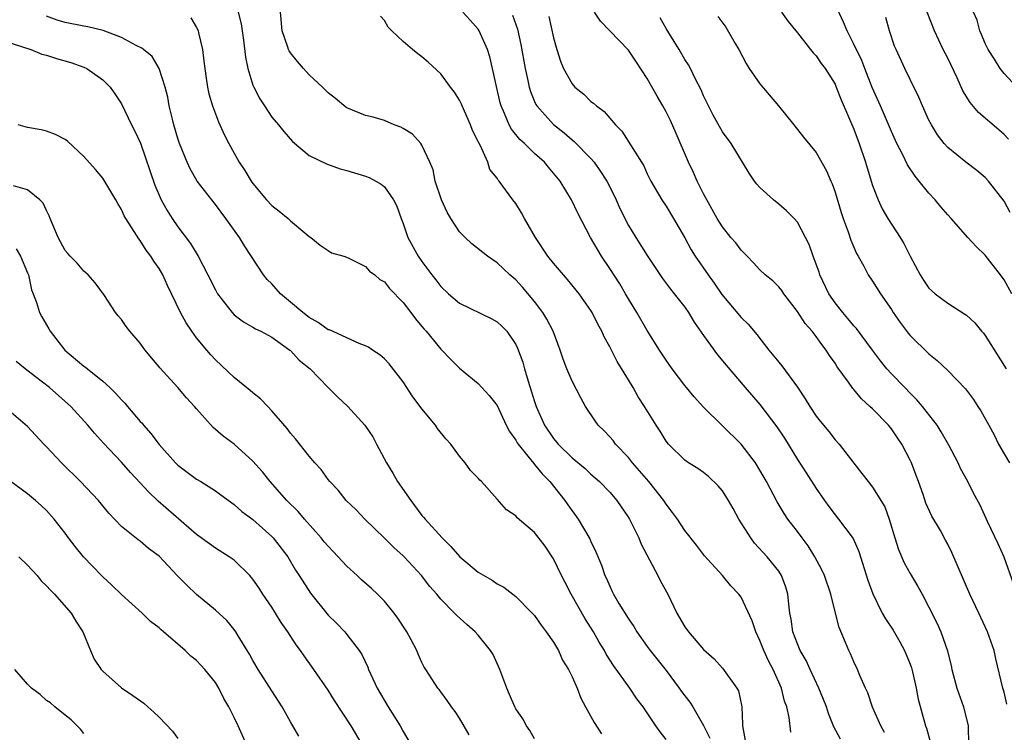
# Model space of a CAD drawing. Units: inches. Extents: x 2568000 to 2571000, y 1521000 to 1524000.
# Drawn here: x 2568176 to 2568281, y 1521284 to 1521360 of the extents above; entities that cross this region are included whole.
import ezdxf

# ---------------------------------------------------------------- set-up
doc = ezdxf.new("R2010")
doc.units = ezdxf.units.IN
doc.header["$MEASUREMENT"] = 0
doc.layers.add('LD25681521_2ft', color=83, linetype='Continuous')

msp = doc.modelspace()

# ---------------------------------------------------------------- linework, layer by layer
at = {"layer": 'LD25681521_2ft'}
for points, elevation in [([(2568281.48, 1521347.48), (2568281, 1521347.97), (2568280.45, 1521348.45), (2568278.29, 1521350.29), (2568277.38, 1521351.38), (2568276.61, 1521352.61), (2568276, 1521354), (2568275, 1521356.08), (2568274.53, 1521357), (2568273.6, 1521359), (2568272.03, 1521363)], 8240), ([(2568258.3, 1521284.3), (2568258.13, 1521285.87), (2568257.86, 1521287), (2568257.63, 1521287.63), (2568257.3, 1521289), (2568256.4, 1521291), (2568255.92, 1521291.92), (2568255.43, 1521293), (2568255, 1521294.09), (2568254.56, 1521295), (2568254.17, 1521296.17), (2568253, 1521298.7), (2568252.77, 1521299), (2568251.91, 1521299.91), (2568251.03, 1521301), (2568249.1, 1521303.1), (2568248.24, 1521304.24), (2568247, 1521305.78), (2568246.22, 1521307), (2568245.7, 1521307.7), (2568245, 1521308.58), (2568244.75, 1521309), (2568243.17, 1521311), (2568241.44, 1521313), (2568241, 1521313.56), (2568239.63, 1521315), (2568239.36, 1521315.36), (2568239, 1521315.76), (2568238.4, 1521316.4), (2568237.78, 1521317), (2568237.45, 1521317.45), (2568236.43, 1521319), (2568235.91, 1521319.91), (2568235, 1521321.69), (2568234.44, 1521323), (2568234.04, 1521324.04), (2568233.74, 1521325), (2568232.98, 1521327), (2568232.3, 1521328.3), (2568231.89, 1521329), (2568231, 1521330.17), (2568229.7, 1521331.7), (2568229, 1521332.47), (2568228.37, 1521333), (2568227, 1521334.31), (2568225.98, 1521335), (2568224.31, 1521336.31), (2568223.59, 1521337), (2568223, 1521337.61), (2568222.09, 1521339), (2568221.68, 1521339.68), (2568221.07, 1521341), (2568220.41, 1521343), (2568220.19, 1521344.19), (2568219.85, 1521345), (2568219, 1521346.83), (2568218.88, 1521347), (2568217.99, 1521347.99), (2568217, 1521348.61), (2568216.75, 1521348.75), (2568216.05, 1521349), (2568215, 1521349.45), (2568213.81, 1521349.81), (2568213, 1521350), (2568211, 1521350.8), (2568210.88, 1521350.88), (2568209.79, 1521351.79), (2568209, 1521352.39), (2568208.4, 1521353), (2568207, 1521354.33), (2568206.39, 1521355), (2568205.74, 1521355.74), (2568205, 1521356.67), (2568204.86, 1521356.86), (2568204.8, 1521357), (2568204.73, 1521357.27), (2568204.11, 1521359), (2568203.82, 1521362.18)], 8218), ([(2568281.82, 1521331), (2568281, 1521332.49), (2568280.64, 1521333), (2568279, 1521335.11), (2568278.02, 1521336.02), (2568277.13, 1521337), (2568275.38, 1521339), (2568275, 1521339.41), (2568274.26, 1521340.26), (2568273.68, 1521341), (2568273, 1521341.71), (2568271.98, 1521343), (2568271.52, 1521343.52), (2568270.72, 1521344.72), (2568270.21, 1521345.79), (2568269.58, 1521347), (2568269, 1521348.28), (2568267.85, 1521351), (2568266.97, 1521352.97), (2568266.16, 1521355), (2568265.84, 1521355.84), (2568265, 1521357.59), (2568264.28, 1521359), (2568263.92, 1521359.92), (2568263, 1521361.85)], 8236), ([(2568245, 1521283.52), (2568244.36, 1521284.36), (2568243.93, 1521285), (2568242.55, 1521287), (2568241.88, 1521287.88), (2568241.13, 1521289), (2568239.4, 1521291.4), (2568238.63, 1521292.63), (2568238.44, 1521293), (2568237.89, 1521293.89), (2568237.26, 1521295), (2568236.39, 1521296.39), (2568234.91, 1521299), (2568234.25, 1521300.25), (2568233.87, 1521301), (2568233, 1521302.78), (2568232.11, 1521304.11), (2568231, 1521305.58), (2568229.14, 1521307.14), (2568229, 1521307.34), (2568228, 1521308), (2568227, 1521309.11), (2568225.34, 1521311), (2568225.15, 1521311.15), (2568225, 1521311.35), (2568224.18, 1521312.18), (2568223.61, 1521313), (2568223, 1521313.7), (2568222.07, 1521315), (2568221.55, 1521315.55), (2568220.65, 1521316.65), (2568220.44, 1521317), (2568219, 1521318.73), (2568218.81, 1521319), (2568218.03, 1521320.03), (2568217, 1521321.62), (2568215.52, 1521323.52), (2568215, 1521324.08), (2568214.51, 1521324.51), (2568213.73, 1521325), (2568213.31, 1521325.31), (2568213, 1521325.47), (2568212.31, 1521325.69), (2568209.15, 1521327.15), (2568209, 1521327.17), (2568207.94, 1521327.94), (2568207, 1521328.46), (2568206.32, 1521329), (2568205, 1521330.12), (2568203.92, 1521331), (2568203, 1521332.04), (2568202.51, 1521332.51), (2568202.12, 1521333), (2568200.1, 1521336.1), (2568199.56, 1521337), (2568198.13, 1521339), (2568197, 1521340.52), (2568196.61, 1521341), (2568195.05, 1521343), (2568194.3, 1521344.3), (2568193.99, 1521345), (2568193.18, 1521347), (2568193, 1521347.53), (2568192.57, 1521349), (2568192.42, 1521349.58), (2568192.09, 1521351), (2568191.92, 1521351.92), (2568191.64, 1521353), (2568191, 1521354.98), (2568190.27, 1521356.27), (2568189.36, 1521357), (2568189.18, 1521357.17), (2568188.56, 1521357.44), (2568187, 1521358.29), (2568185.04, 1521359.04), (2568183.42, 1521359.42), (2568183, 1521359.49), (2568181, 1521359.87), (2568180.13, 1521360.13), (2568179, 1521360.55)], 8212), ([(2568194.37, 1521360.37), (2568195, 1521359.34), (2568195.12, 1521359.12), (2568195.16, 1521359), (2568195.2, 1521358.8), (2568195.63, 1521357), (2568195.78, 1521355.78), (2568195.86, 1521355), (2568196.03, 1521353.97), (2568196.15, 1521353), (2568196.29, 1521352.29), (2568196.68, 1521351), (2568197.32, 1521349.32), (2568197.95, 1521347.95), (2568198.43, 1521347), (2568199, 1521345.98), (2568199.55, 1521345), (2568200.13, 1521344.13), (2568200.82, 1521343), (2568201, 1521342.74), (2568202.44, 1521341), (2568203, 1521340.39), (2568203.79, 1521339.79), (2568204.75, 1521339), (2568205, 1521338.75), (2568206.52, 1521337.48), (2568207, 1521337.09), (2568207.16, 1521337), (2568208.17, 1521336.17), (2568209, 1521335.59), (2568209.37, 1521335.37), (2568210.67, 1521335), (2568211.16, 1521334.84), (2568213, 1521333.89), (2568213.42, 1521333.42), (2568213.98, 1521333), (2568214.52, 1521332.52), (2568215, 1521332.26), (2568215.56, 1521331.56), (2568217, 1521330.08), (2568217.83, 1521329), (2568218.32, 1521328.32), (2568219, 1521327.53), (2568219.24, 1521327.24), (2568219.46, 1521327), (2568221, 1521325.11), (2568221.13, 1521325), (2568222.03, 1521324.03), (2568223, 1521323.09), (2568225, 1521321.46), (2568226.17, 1521320.17), (2568227, 1521319.1), (2568227.98, 1521317), (2568228.34, 1521316.34), (2568229, 1521315.42), (2568229.14, 1521315.14), (2568229.24, 1521315), (2568230.28, 1521313.72), (2568230.91, 1521312.91), (2568231, 1521312.83), (2568231.82, 1521311.82), (2568232.62, 1521311), (2568234.23, 1521309), (2568234.53, 1521308.53), (2568235.65, 1521307), (2568236.89, 1521304.89), (2568237, 1521304.62), (2568237.52, 1521303.52), (2568238.11, 1521302.11), (2568238.49, 1521301), (2568238.66, 1521300.66), (2568239, 1521299.85), (2568239.28, 1521299.28), (2568239.41, 1521299), (2568239.97, 1521298.03), (2568241, 1521296.37), (2568241.57, 1521295.57), (2568241.89, 1521295), (2568243, 1521293.44), (2568243.32, 1521293), (2568245, 1521290.88), (2568246.4, 1521289), (2568246.64, 1521288.64), (2568247, 1521288.17), (2568247.52, 1521287.52), (2568247.86, 1521287), (2568249, 1521285.04), (2568249.66, 1521283.66)], 8214), ([(2568199.44, 1521361), (2568199.76, 1521359.76), (2568200.01, 1521357.99), (2568200.21, 1521356.21), (2568200.47, 1521355), (2568201, 1521353.21), (2568201.08, 1521353), (2568201.75, 1521351.75), (2568202.22, 1521351), (2568203, 1521349.81), (2568203.71, 1521349), (2568204.29, 1521348.29), (2568205.22, 1521347.22), (2568207, 1521345.74), (2568208.83, 1521344.83), (2568210.3, 1521344.3), (2568211, 1521344.12), (2568213, 1521343.51), (2568213.37, 1521343.37), (2568214.09, 1521343), (2568214.67, 1521342.67), (2568215, 1521342.38), (2568215.97, 1521341), (2568216.33, 1521340.33), (2568216.8, 1521339), (2568217, 1521338.49), (2568217.5, 1521337), (2568218.59, 1521335), (2568219, 1521334.42), (2568220.07, 1521333), (2568220.49, 1521332.49), (2568221, 1521331.79), (2568221.82, 1521331), (2568223, 1521330), (2568226.38, 1521328.38), (2568227, 1521328.02), (2568227.53, 1521327.53), (2568228.03, 1521327), (2568229, 1521325.59), (2568229.19, 1521325.19), (2568229.73, 1521323.73), (2568229.92, 1521323), (2568230.3, 1521321.7), (2568230.65, 1521320.65), (2568231, 1521319.51), (2568231.18, 1521319), (2568232.06, 1521317), (2568233, 1521315.6), (2568233.5, 1521315), (2568235, 1521313.54), (2568236.38, 1521312.38), (2568237, 1521311.8), (2568237.91, 1521311), (2568239, 1521309.87), (2568239.76, 1521309), (2568241, 1521307.19), (2568241.11, 1521307), (2568242.1, 1521305), (2568242.35, 1521304.35), (2568244.11, 1521301), (2568244.41, 1521300.41), (2568245.18, 1521299), (2568246.15, 1521297), (2568247, 1521295.53), (2568247.41, 1521295), (2568249, 1521293.1), (2568250.11, 1521292.11), (2568251, 1521291.12), (2568252.55, 1521289), (2568252.71, 1521288.71), (2568253.09, 1521287), (2568253.16, 1521285.16), (2568253.16, 1521285), (2568253.43, 1521283.43)], 8216), ([(2568263.57, 1521283.57), (2568262.89, 1521284.89), (2568262.31, 1521286.31), (2568262.08, 1521287), (2568261.78, 1521287.78), (2568261.29, 1521289), (2568260.34, 1521291), (2568259.93, 1521291.93), (2568259.29, 1521293), (2568259, 1521293.71), (2568258.52, 1521295), (2568258.33, 1521296.33), (2568258.19, 1521297), (2568258.07, 1521297.93), (2568257.97, 1521299), (2568257.75, 1521299.75), (2568257.3, 1521301), (2568257, 1521301.46), (2568255.78, 1521303), (2568254.44, 1521304.44), (2568254.02, 1521305), (2568252.75, 1521307), (2568252.14, 1521308.14), (2568251.64, 1521309), (2568251, 1521310.03), (2568250.56, 1521310.56), (2568249.53, 1521311.53), (2568249, 1521311.95), (2568248.4, 1521312.4), (2568247.39, 1521313), (2568247, 1521313.28), (2568245.25, 1521315), (2568245, 1521315.3), (2568244.37, 1521316.37), (2568243.94, 1521317), (2568242.7, 1521319), (2568242.04, 1521320.04), (2568241.49, 1521321), (2568241, 1521321.82), (2568239.78, 1521323.78), (2568239, 1521325.35), (2568238.41, 1521326.41), (2568238.16, 1521327), (2568237.75, 1521327.75), (2568237.13, 1521329), (2568237, 1521329.21), (2568235.75, 1521331), (2568234.52, 1521332.52), (2568234.07, 1521333), (2568233, 1521334.24), (2568232.4, 1521335), (2568231.09, 1521337), (2568229.94, 1521339), (2568229.62, 1521339.62), (2568229, 1521340.61), (2568228.68, 1521341), (2568227.22, 1521343), (2568227.11, 1521343.11), (2568227, 1521343.3), (2568226.24, 1521344.24), (2568226.01, 1521345), (2568225.25, 1521346.75), (2568225.06, 1521347.06), (2568225, 1521347.23), (2568224.39, 1521348.39), (2568224.18, 1521349), (2568223.27, 1521351), (2568223.2, 1521351.2), (2568223, 1521351.61), (2568222.47, 1521352.47), (2568222.06, 1521353), (2568221, 1521354.43), (2568219.67, 1521355.67), (2568219, 1521356.24), (2568218.56, 1521356.56), (2568217.99, 1521357), (2568217, 1521357.86), (2568215.79, 1521359), (2568215.4, 1521359.4), (2568215, 1521360.11), (2568214.57, 1521360.57)], 8220), ([(2568268.28, 1521284.28), (2568267.88, 1521285), (2568267.01, 1521286.99), (2568266.49, 1521288.49), (2568266.25, 1521289), (2568265.65, 1521290.35), (2568265.4, 1521291), (2568265, 1521291.8), (2568264.64, 1521292.64), (2568264.46, 1521293), (2568264.12, 1521293.88), (2568263.45, 1521295.45), (2568263.06, 1521297), (2568262.54, 1521299), (2568261.87, 1521301), (2568261.61, 1521301.61), (2568260.86, 1521303), (2568260.14, 1521304.14), (2568259.49, 1521305), (2568259, 1521305.69), (2568257.99, 1521307), (2568257.59, 1521307.59), (2568256.84, 1521308.84), (2568255.69, 1521311), (2568255, 1521312.21), (2568254.52, 1521313), (2568253, 1521314.99), (2568249, 1521318.94), (2568248.01, 1521320.01), (2568247, 1521321.23), (2568245.66, 1521323), (2568245, 1521323.93), (2568244.3, 1521325), (2568243, 1521327.07), (2568241.89, 1521329), (2568241, 1521330.46), (2568240.7, 1521331), (2568240.07, 1521332.07), (2568239, 1521333.7), (2568238.11, 1521335), (2568236.96, 1521337), (2568235.59, 1521339.59), (2568234.94, 1521341), (2568233.72, 1521343), (2568232.47, 1521344.47), (2568232.04, 1521345), (2568231, 1521345.93), (2568229.92, 1521347), (2568229.44, 1521347.44), (2568228.54, 1521348.54), (2568228.3, 1521349), (2568227.8, 1521350.2), (2568227.43, 1521351), (2568227.33, 1521351.33), (2568226.94, 1521353.06), (2568226.52, 1521355), (2568226.23, 1521356.23), (2568225.97, 1521357), (2568225.11, 1521359), (2568225, 1521359.18), (2568224.15, 1521360.15), (2568223.37, 1521361)], 8222), ([(2568228.65, 1521360.65), (2568229.18, 1521359.18), (2568229.54, 1521357.54), (2568229.98, 1521355), (2568230.28, 1521353.72), (2568230.42, 1521353), (2568230.55, 1521352.55), (2568231, 1521351.47), (2568231.15, 1521351.15), (2568231.24, 1521351), (2568233, 1521349.02), (2568234.14, 1521348.14), (2568235, 1521347.39), (2568235.22, 1521347.22), (2568237, 1521345.39), (2568237.33, 1521345), (2568238.03, 1521344.03), (2568238.68, 1521343), (2568239, 1521342.38), (2568239.69, 1521341), (2568240.08, 1521340.08), (2568241, 1521338.27), (2568241.77, 1521337), (2568243, 1521335.08), (2568244.62, 1521332.62), (2568245.49, 1521331.49), (2568245.88, 1521331), (2568247, 1521329.56), (2568247.39, 1521329), (2568247.99, 1521327.99), (2568249, 1521326.57), (2568250.5, 1521324.5), (2568251.4, 1521323.4), (2568253.43, 1521321), (2568255, 1521319.2), (2568256.82, 1521316.82), (2568257.61, 1521315.61), (2568259, 1521313.36), (2568259.94, 1521311.94), (2568261, 1521310.27), (2568261.87, 1521309), (2568262.33, 1521308.33), (2568263, 1521307.45), (2568263.38, 1521307), (2568264.94, 1521304.94), (2568265.55, 1521303.55), (2568266.5, 1521300.5), (2568267.03, 1521299.03), (2568268.04, 1521297), (2568268.39, 1521296.39), (2568269.18, 1521295.18), (2568269.92, 1521293.92), (2568270.4, 1521293), (2568271, 1521291.55), (2568271.15, 1521291.15), (2568271.25, 1521290.75), (2568271.64, 1521289), (2568271.84, 1521287.84), (2568272.63, 1521285), (2568272.73, 1521284.73), (2568273.18, 1521283.18)], 8224), ([(2568232.51, 1521360.51), (2568233, 1521358.24), (2568233.37, 1521357), (2568233.77, 1521355.77), (2568234.09, 1521355), (2568235, 1521353.35), (2568235.3, 1521353), (2568236.24, 1521352.24), (2568237, 1521351.49), (2568237.29, 1521351.29), (2568237.58, 1521351), (2568238.41, 1521350.41), (2568239, 1521349.69), (2568239.61, 1521349), (2568240.3, 1521348.3), (2568242.62, 1521344.62), (2568243, 1521343.76), (2568243.37, 1521343), (2568244.54, 1521341), (2568245, 1521340.32), (2568245.8, 1521339), (2568247, 1521336.94), (2568247.68, 1521335.68), (2568248.12, 1521335), (2568249.5, 1521333), (2568250.13, 1521332.13), (2568250.93, 1521330.93), (2568253, 1521328.48), (2568253.75, 1521327.75), (2568254.67, 1521326.67), (2568255.96, 1521325), (2568257, 1521323.72), (2568257.34, 1521323.34), (2568259, 1521321.04), (2568259.82, 1521319.82), (2568260.31, 1521319), (2568261, 1521317.95), (2568261.42, 1521317.42), (2568262.33, 1521316.33), (2568263, 1521315.46), (2568263.43, 1521315), (2568265, 1521312.95), (2568265.87, 1521311.87), (2568266.53, 1521311), (2568267, 1521310.42), (2568268.31, 1521308.31), (2568268.76, 1521307), (2568269.36, 1521305), (2568269.76, 1521303.76), (2568270.36, 1521302.36), (2568271, 1521301.2), (2568271.83, 1521299.83), (2568272.27, 1521299), (2568273, 1521297.63), (2568273.87, 1521295.87), (2568274.26, 1521295), (2568274.98, 1521292.98), (2568275.38, 1521291.38), (2568275.46, 1521291), (2568275.99, 1521289), (2568276.68, 1521287), (2568277.17, 1521285), (2568277.21, 1521283)], 8226), ([(2568281.3, 1521287.3), (2568281, 1521288.58), (2568280.88, 1521289), (2568280.12, 1521292.12), (2568279.94, 1521293), (2568279.25, 1521295), (2568278.32, 1521297), (2568277.36, 1521299), (2568275.43, 1521303.43), (2568275, 1521304.33), (2568274.77, 1521304.77), (2568274.22, 1521305.78), (2568273.33, 1521307.33), (2568272.69, 1521308.69), (2568272.39, 1521309.61), (2568271.88, 1521311), (2568271.65, 1521311.65), (2568271.13, 1521313), (2568271, 1521313.28), (2568270.1, 1521315), (2568269.66, 1521315.66), (2568269, 1521316.63), (2568268.69, 1521317), (2568267, 1521318.73), (2568266.72, 1521319), (2568265.81, 1521319.81), (2568265, 1521320.79), (2568264.9, 1521320.9), (2568264.42, 1521321.58), (2568263.22, 1521323.22), (2568263, 1521323.6), (2568262.42, 1521324.42), (2568262.07, 1521325), (2568261.58, 1521325.58), (2568261, 1521326.46), (2568260.57, 1521327), (2568259.82, 1521327.82), (2568259, 1521329.12), (2568257.56, 1521331), (2568257.33, 1521331.33), (2568257, 1521331.73), (2568256.36, 1521332.36), (2568255.57, 1521333), (2568255, 1521333.54), (2568254.31, 1521334.31), (2568253.63, 1521335), (2568253.33, 1521335.33), (2568253, 1521335.64), (2568252.42, 1521336.42), (2568251.92, 1521337), (2568251, 1521338.11), (2568250.44, 1521339), (2568249.33, 1521341), (2568249, 1521341.63), (2568248.33, 1521343), (2568247.92, 1521343.92), (2568247.41, 1521345), (2568246.08, 1521348.08), (2568245.46, 1521349.46), (2568245, 1521350.39), (2568244.66, 1521351), (2568244.05, 1521352.05), (2568243, 1521353.92), (2568241.77, 1521355.77), (2568241, 1521356.95), (2568239, 1521359), (2568238.02, 1521360.02), (2568237.37, 1521361)], 8228), ([(2568282.03, 1521300.03), (2568281, 1521302.94), (2568280.37, 1521304.37), (2568279.24, 1521306.76), (2568278.47, 1521308.47), (2568277.76, 1521309.76), (2568277.13, 1521311), (2568276.38, 1521312.38), (2568276.1, 1521313), (2568275.12, 1521314.88), (2568274.3, 1521316.3), (2568273.87, 1521317), (2568272.31, 1521319), (2568271.71, 1521319.71), (2568271, 1521320.4), (2568270.42, 1521321), (2568269, 1521322.48), (2568268.53, 1521323), (2568267.84, 1521323.84), (2568266.98, 1521324.98), (2568265.29, 1521327.29), (2568265, 1521327.59), (2568264.38, 1521328.38), (2568263.84, 1521329), (2568263, 1521330.05), (2568262.35, 1521331), (2568261.39, 1521333), (2568261.3, 1521333.3), (2568261, 1521334.16), (2568260.67, 1521335), (2568260.24, 1521336.24), (2568259.87, 1521337), (2568259, 1521338.61), (2568258.65, 1521339), (2568257.84, 1521339.84), (2568257, 1521340.55), (2568256.43, 1521341), (2568255, 1521342.32), (2568254.68, 1521342.68), (2568254.44, 1521343), (2568253.85, 1521343.85), (2568251.93, 1521347), (2568251, 1521348.26), (2568250.02, 1521350.02), (2568249, 1521352.08), (2568248.73, 1521352.73), (2568248.14, 1521353.86), (2568247.59, 1521355), (2568247.39, 1521355.39), (2568247, 1521355.96), (2568246.4, 1521357), (2568245.85, 1521357.85), (2568245, 1521359.25), (2568244.39, 1521360.39)], 8230), ([(2568250.53, 1521360.53), (2568251.38, 1521359.38), (2568252.36, 1521357.64), (2568252.74, 1521357), (2568253.52, 1521355.52), (2568253.85, 1521355), (2568255, 1521353.34), (2568256.98, 1521351), (2568258.63, 1521349), (2568259.66, 1521347.66), (2568261, 1521346.03), (2568262.09, 1521344.09), (2568262.55, 1521343), (2568262.7, 1521342.7), (2568263, 1521341.82), (2568263.65, 1521339.65), (2568263.86, 1521339), (2568264.41, 1521337.59), (2568264.7, 1521336.7), (2568265, 1521335.96), (2568265.29, 1521335.29), (2568265.47, 1521335), (2568266.06, 1521333.94), (2568266.54, 1521333), (2568267, 1521332.35), (2568267.83, 1521331), (2568269, 1521329.33), (2568269.2, 1521329), (2568269.94, 1521327.94), (2568270.8, 1521326.8), (2568271, 1521326.57), (2568273, 1521324.59), (2568273.89, 1521323.89), (2568275, 1521322.82), (2568276.89, 1521320.89), (2568277.74, 1521319.74), (2568278.2, 1521319), (2568278.52, 1521318.52), (2568279.37, 1521317), (2568279.96, 1521315.96), (2568280.43, 1521315), (2568281, 1521313.96), (2568281.58, 1521313)], 8232), ([(2568257.31, 1521361), (2568258.01, 1521360.01), (2568259, 1521358.8), (2568260.38, 1521357), (2568260.66, 1521356.66), (2568261, 1521356.35), (2568261.53, 1521355.53), (2568261.94, 1521355), (2568263, 1521353.31), (2568263.13, 1521353), (2568263.64, 1521351.64), (2568265, 1521348.53), (2568265.58, 1521347), (2568266.25, 1521345), (2568266.41, 1521344.41), (2568267, 1521342.52), (2568267.58, 1521341), (2568268.04, 1521340.04), (2568268.62, 1521339), (2568269.93, 1521337), (2568270.34, 1521336.34), (2568271, 1521335), (2568272.08, 1521333), (2568272.43, 1521332.43), (2568273, 1521331.59), (2568273.31, 1521331.31), (2568273.67, 1521331), (2568275, 1521329.99), (2568276.84, 1521328.84), (2568277, 1521328.71), (2568277.89, 1521327.89), (2568278.62, 1521327), (2568278.81, 1521326.81), (2568279, 1521326.57), (2568281.22, 1521323)], 8234), ([(2568281.65, 1521339.65), (2568281, 1521340.87), (2568279.35, 1521343), (2568279, 1521343.39), (2568278.12, 1521344.12), (2568276.92, 1521345), (2568275, 1521346.59), (2568274.64, 1521347), (2568273.93, 1521347.93), (2568273.26, 1521349), (2568273, 1521349.5), (2568272.31, 1521351), (2568271.93, 1521351.93), (2568271, 1521353.81), (2568270.43, 1521355), (2568269.5, 1521357), (2568269.35, 1521357.35), (2568268.8, 1521359), (2568268.41, 1521360.41)], 8238), ([(2568282.35, 1521353), (2568281, 1521354.47), (2568280.58, 1521355), (2568279.99, 1521355.99), (2568279.32, 1521357), (2568279, 1521357.64), (2568278.62, 1521358.62), (2568278.43, 1521359), (2568278.14, 1521360.14), (2568277.76, 1521361)], 8242), ([(2568171, 1521359.05), (2568177.33, 1521357), (2568178.53, 1521356.53), (2568179, 1521356.4), (2568180.06, 1521356.06), (2568181.62, 1521355.62), (2568183, 1521355.14), (2568183.31, 1521355), (2568185, 1521353.79), (2568185.78, 1521353), (2568186.3, 1521352.3), (2568187, 1521351.21), (2568188.08, 1521349), (2568188.4, 1521348.4), (2568189.03, 1521347.03), (2568190.56, 1521342.56), (2568191.23, 1521341), (2568191.86, 1521339.86), (2568192.41, 1521339), (2568193, 1521338.14), (2568194.35, 1521336.35), (2568195.16, 1521335), (2568196.21, 1521333), (2568197, 1521331.41), (2568197.15, 1521331.15), (2568197.24, 1521331), (2568198.77, 1521329), (2568199, 1521328.76), (2568200.01, 1521328.01), (2568201, 1521327.44), (2568201.26, 1521327.26), (2568201.84, 1521327), (2568203, 1521326.36), (2568204.92, 1521325), (2568205, 1521324.94), (2568205.94, 1521323.94), (2568207.08, 1521323), (2568209, 1521321.01), (2568210.02, 1521320.02), (2568211.11, 1521319), (2568212.92, 1521317), (2568213, 1521316.9), (2568213.77, 1521315.77), (2568214.15, 1521315), (2568215.22, 1521313), (2568215.91, 1521311.91), (2568216.41, 1521311), (2568217.81, 1521309), (2568219, 1521307.4), (2568219.19, 1521307.19), (2568219.34, 1521307), (2568221.14, 1521305), (2568222.08, 1521304.08), (2568223.02, 1521303), (2568225, 1521301.34), (2568226.49, 1521300.49), (2568227, 1521300.11), (2568227.74, 1521299.74), (2568229, 1521298.77), (2568230.75, 1521297), (2568231, 1521296.72), (2568231.7, 1521295.7), (2568232.24, 1521295), (2568233, 1521293.89), (2568233.53, 1521293), (2568233.99, 1521291.99), (2568234.61, 1521291), (2568235, 1521290.21), (2568235.53, 1521289), (2568235.94, 1521287.94), (2568236.42, 1521287), (2568237.33, 1521285.33), (2568238.12, 1521284.12)], 8210), ([(2568231, 1521283.62), (2568230.49, 1521284.49), (2568230.15, 1521285), (2568229.73, 1521285.73), (2568229, 1521286.79), (2568228.88, 1521287), (2568228.33, 1521288.33), (2568228.04, 1521289), (2568227.31, 1521291), (2568226.57, 1521292.57), (2568226.32, 1521293), (2568225, 1521294.65), (2568224.67, 1521295), (2568223.77, 1521295.77), (2568222.72, 1521296.72), (2568222.46, 1521297), (2568221, 1521298.49), (2568220.59, 1521299), (2568219.84, 1521299.84), (2568218.95, 1521301), (2568217.1, 1521303), (2568217, 1521303.1), (2568215.99, 1521303.99), (2568215, 1521304.98), (2568212.91, 1521307), (2568211.98, 1521307.98), (2568210.93, 1521309), (2568210.09, 1521310.09), (2568209.18, 1521311), (2568209, 1521311.22), (2568208.27, 1521312.27), (2568207.58, 1521313), (2568207, 1521313.69), (2568205.55, 1521315.55), (2568205, 1521316.15), (2568204.65, 1521316.65), (2568203, 1521318.55), (2568202.57, 1521319), (2568201.81, 1521319.81), (2568201, 1521320.44), (2568200.7, 1521320.7), (2568199, 1521322.09), (2568197, 1521323.97), (2568196.5, 1521324.5), (2568196.08, 1521325), (2568195, 1521326.3), (2568194.48, 1521327), (2568193.89, 1521327.89), (2568193.29, 1521329), (2568191.89, 1521331.89), (2568191.39, 1521333), (2568191, 1521333.68), (2568190.46, 1521334.46), (2568190.13, 1521335), (2568189.64, 1521335.64), (2568189, 1521336.67), (2568188.84, 1521336.84), (2568188.36, 1521337.64), (2568187.47, 1521339), (2568187.3, 1521339.3), (2568187, 1521339.99), (2568186.6, 1521340.6), (2568186.38, 1521341), (2568185.13, 1521343.13), (2568185, 1521343.32), (2568184.23, 1521344.23), (2568183, 1521345.61), (2568181.24, 1521347.24), (2568181, 1521347.41), (2568179.96, 1521347.96), (2568179, 1521348.33), (2568178.45, 1521348.45), (2568177, 1521348.7), (2568175.98, 1521349)], 8208), ([(2568224.02, 1521284.02), (2568223, 1521285.8), (2568222.53, 1521286.53), (2568222.16, 1521287), (2568221.7, 1521287.7), (2568221, 1521288.61), (2568220.84, 1521288.84), (2568220.71, 1521289), (2568219.43, 1521291), (2568219.25, 1521291.25), (2568219, 1521291.73), (2568218.61, 1521292.61), (2568218.46, 1521293), (2568217.87, 1521294.13), (2568217.39, 1521295), (2568216.44, 1521296.44), (2568216.04, 1521297), (2568215, 1521298.26), (2568214.28, 1521299), (2568213.62, 1521299.62), (2568212.55, 1521300.55), (2568212.1, 1521301), (2568211, 1521301.99), (2568209.55, 1521303.55), (2568209, 1521304.11), (2568208.58, 1521304.58), (2568208.25, 1521305), (2568206.48, 1521307), (2568205.8, 1521307.8), (2568204.61, 1521309), (2568202.85, 1521311), (2568202.02, 1521312.02), (2568201, 1521313.17), (2568199, 1521314.98), (2568197.83, 1521315.83), (2568196.77, 1521316.77), (2568195, 1521318.73), (2568194.79, 1521319), (2568193.92, 1521319.92), (2568193, 1521321.03), (2568191.1, 1521323.1), (2568191, 1521323.23), (2568190.18, 1521324.18), (2568189.51, 1521325), (2568189.29, 1521325.29), (2568189, 1521325.75), (2568187.89, 1521327), (2568187.5, 1521327.5), (2568187, 1521328.26), (2568186.65, 1521328.65), (2568186.37, 1521329), (2568185.2, 1521330.8), (2568184.18, 1521332.18), (2568183.46, 1521333), (2568183, 1521333.41), (2568182.27, 1521334.27), (2568181.53, 1521335), (2568181.29, 1521335.29), (2568181, 1521335.61), (2568180.26, 1521337), (2568179.67, 1521338.33), (2568179.41, 1521339), (2568179.31, 1521339.31), (2568179, 1521339.87), (2568178.66, 1521340.66), (2568178.3, 1521341), (2568177, 1521342.06), (2568175.51, 1521342.49)], 8206), ([(2568175.77, 1521335.77), (2568176.24, 1521335), (2568177, 1521333.22), (2568177.08, 1521333), (2568177.42, 1521331.42), (2568177.6, 1521331), (2568177.94, 1521330.06), (2568178.27, 1521329), (2568178.53, 1521328.53), (2568179.27, 1521327.27), (2568179.39, 1521327), (2568180.98, 1521325), (2568183, 1521323.28), (2568183.17, 1521323.17), (2568183.36, 1521323), (2568185, 1521321.7), (2568185.76, 1521321), (2568186.39, 1521320.39), (2568187, 1521319.7), (2568187.36, 1521319.36), (2568187.65, 1521319), (2568189, 1521317.41), (2568189.21, 1521317.21), (2568189.35, 1521317), (2568190.13, 1521316.13), (2568191, 1521314.94), (2568192.74, 1521313), (2568193, 1521312.74), (2568193.99, 1521311.99), (2568195, 1521311.27), (2568195.46, 1521311), (2568197, 1521310), (2568197.59, 1521309.59), (2568199, 1521308.56), (2568199.83, 1521307.83), (2568201, 1521306.96), (2568203, 1521305.15), (2568203.15, 1521305), (2568204.7, 1521303), (2568205.55, 1521301.55), (2568205.93, 1521301), (2568207.12, 1521299.12), (2568209, 1521296.79), (2568209.91, 1521295.91), (2568210.77, 1521295), (2568211, 1521294.73), (2568212.33, 1521293), (2568212.6, 1521292.6), (2568213.23, 1521291.23), (2568213.32, 1521291), (2568213.56, 1521290.44), (2568214.23, 1521289), (2568215.41, 1521287), (2568216.68, 1521285), (2568217, 1521284.4), (2568217.81, 1521283)], 8204), ([(2568212.62, 1521283), (2568211.48, 1521285), (2568209.69, 1521287.69), (2568209, 1521288.79), (2568207.5, 1521291), (2568206.44, 1521292.44), (2568206.07, 1521293), (2568205.6, 1521293.6), (2568204.72, 1521295), (2568204, 1521296), (2568203.42, 1521297), (2568203, 1521297.64), (2568202.06, 1521299), (2568201.66, 1521299.66), (2568201, 1521300.61), (2568200.82, 1521300.82), (2568200.66, 1521301), (2568199, 1521302.62), (2568198.47, 1521303), (2568197, 1521303.91), (2568196.36, 1521304.36), (2568195, 1521305.38), (2568190.92, 1521308.92), (2568189.89, 1521309.89), (2568189, 1521310.87), (2568187.96, 1521311.96), (2568187, 1521313.05), (2568185.09, 1521315.09), (2568184.14, 1521316.14), (2568183.43, 1521317), (2568181.62, 1521319), (2568179.33, 1521321), (2568177.84, 1521322.16), (2568176.74, 1521323), (2568175.78, 1521323.78)], 8202), ([(2568205.89, 1521283.89), (2568205, 1521285.42), (2568204.11, 1521287), (2568203, 1521288.71), (2568201.54, 1521291), (2568201, 1521291.93), (2568200.63, 1521292.63), (2568199.42, 1521294.58), (2568199.18, 1521295), (2568199, 1521295.25), (2568198.21, 1521296.21), (2568197, 1521297.32), (2568195, 1521298.99), (2568193.96, 1521299.96), (2568192.94, 1521301), (2568191, 1521303.04), (2568189.88, 1521303.88), (2568189, 1521304.64), (2568188.79, 1521304.79), (2568187, 1521306.23), (2568185.65, 1521307.65), (2568184.54, 1521309), (2568182.64, 1521311), (2568180.62, 1521313), (2568179, 1521314.71), (2568178.71, 1521315), (2568177, 1521316.85), (2568175, 1521318.58)], 8200), ([(2568200.3, 1521283), (2568199.41, 1521285), (2568199, 1521285.86), (2568198.42, 1521287), (2568197.91, 1521287.91), (2568197.38, 1521289), (2568197, 1521289.62), (2568195.87, 1521291), (2568195.44, 1521291.44), (2568195, 1521291.93), (2568194.39, 1521292.39), (2568193.79, 1521293), (2568191.49, 1521295), (2568191.21, 1521295.21), (2568191, 1521295.42), (2568190.1, 1521296.1), (2568189.19, 1521297), (2568187, 1521298.99), (2568185.98, 1521299.98), (2568185, 1521300.85), (2568184.86, 1521301), (2568182.94, 1521303), (2568182.08, 1521304.07), (2568181.37, 1521305), (2568181, 1521305.51), (2568179.82, 1521307), (2568179, 1521307.92), (2568178.45, 1521308.45), (2568177.83, 1521309), (2568177, 1521309.7), (2568175.09, 1521311.09)], 8198), ([(2568176.06, 1521303), (2568177, 1521302.08), (2568178, 1521301), (2568178.44, 1521300.44), (2568179, 1521299.9), (2568179.42, 1521299.42), (2568179.85, 1521299), (2568181.64, 1521297), (2568182.13, 1521296.13), (2568182.88, 1521295), (2568183.7, 1521293), (2568184.1, 1521292.1), (2568184.82, 1521291), (2568185, 1521290.81), (2568187, 1521289.05), (2568188.22, 1521288.22), (2568189.39, 1521287.39), (2568189.8, 1521287), (2568190.46, 1521286.46), (2568191, 1521285.92), (2568192.42, 1521284.42), (2568193, 1521283.65)], 8196), ([(2568183, 1521284.16), (2568182.63, 1521284.63), (2568182.28, 1521285), (2568181.63, 1521285.63), (2568181, 1521286.11), (2568179.9, 1521287), (2568179.42, 1521287.42), (2568179, 1521287.7), (2568178.32, 1521288.32), (2568177.42, 1521289), (2568177, 1521289.43), (2568175.65, 1521291)], 8194)]:
    msp.add_lwpolyline(points, dxfattribs=dict(at, elevation=elevation))

doc.saveas('drawing.dxf')
